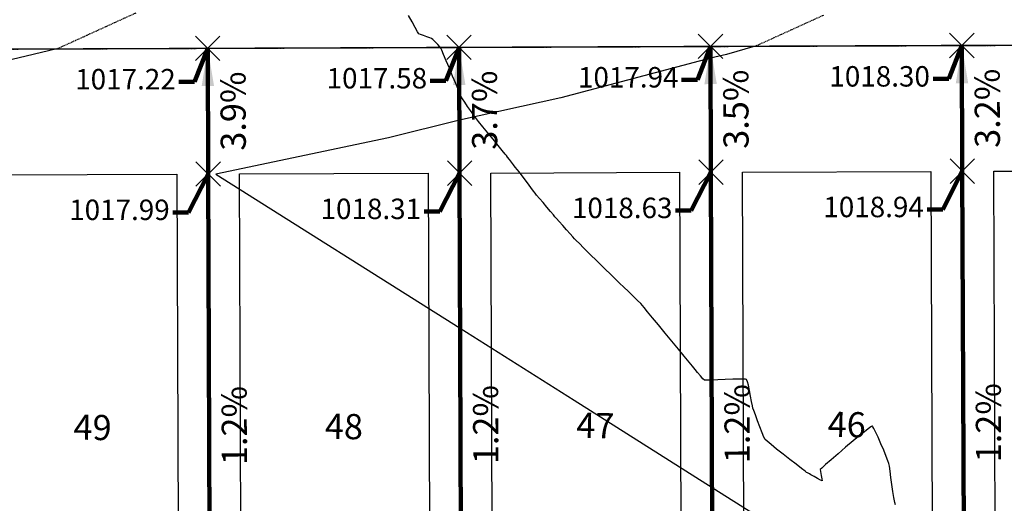
# Model space of a CAD drawing. Units: feet. Extents: x 2028816 to 2049565, y 13727278 to 13744297.
# Drawn here: x 2034236 to 2034393, y 13735229 to 13735306 of the extents above; entities that cross this region are included whole.
import ezdxf

# ---------------------------------------------------------------- set-up
doc = ezdxf.new("R2010")
doc.units = ezdxf.units.FT
doc.header["$MEASUREMENT"] = 0
doc.linetypes.add('HIDDEN2', pattern=[0.1875, 0.125, -0.0625])
for name, color, linetype in [('C-TOPO-ANNO', 21, 'Continuous'), ('CE-TOPO-MINR', 39, 'HIDDEN2'), ('CP-ANNO-MARK', 51, 'Continuous'), ('CP-BNDY-LINE ISD', 5, 'Continuous'), ('CP-BNDY-LINE U8', 5, 'Continuous'), ('CP-ESMT-DRAN U14', 253, 'HIDDEN2'), ('CP-HOUS-PAD 40 U8', 4, 'Continuous'), ('CP-LOT-ANNO U8', 3, 'Continuous'), ('CP-LOT-LINE U8', 2, 'Continuous'), ('CP-PROP-LOT ISD', 2, 'Continuous'), ('CP-TOPO-ANNO-SPOT', 51, 'Continuous'), ('CP-TOPO-MINR', 1, 'Continuous'), ('VE-TOPO-MINR', 253, 'HIDDEN2'), ('VG-BNDY-LINE', 253, 'Continuous')]:
    doc.layers.add(name, color=color, linetype=linetype)
doc.styles.add('A_PD-DIMS', font='simplex.shx')
doc.styles.add('PS_L80', font='Simplex.shx', dxfattribs={"height": 0.08})
doc.styles.add('SIMPLEX', font='simplex.shx')
doc.dimstyles.new('pd_anot_PD-060', dxfattribs={"dimtxt": 0.06, "dimasz": 0.1, "dimexe": 0.08, "dimexo": 0.08, "dimgap": 0.02, "dimtad": 0, "dimtih": 1, "dimtoh": 1, "dimrnd": 0.01, "dimzin": 0, "dimdsep": 46, "dimtxsty": 'A_PD-DIMS', "dimcen": 0.08, "dimaunit": 1, "dimadec": 4, "dimazin": 0, "dimtfac": 1, "dimtofl": 0, "dimtmove": 0, "dimatfit": 3, "dimfxl": 1, "dimtolj": 1, "dimtzin": 0, "dimarcsym": 0})

# ---------------------------------------------------------------- blocks, each defined once
blk = doc.blocks.new('*U211')
at = {"layer": 'C-TOPO-ANNO', "color": 51, "linetype": 'Continuous', "lineweight": -3, "insert": (2034387.99, 13735292.29), "char_height": 4, "width": 13.0819, "attachment_point": 2, "rotation": 90.2151, "style": 'SIMPLEX', "bg_fill": 3, "box_fill_scale": 1.25, "bg_fill_color": 256, "bg_fill_true_color": 13158600, "bg_fill_transparency": 0}
blk.add_mtext('3.2%', dxfattribs=at)
at = {"layer": 'C-TOPO-ANNO', "color": 51, "linetype": 'Continuous', "lineweight": -3}
blk.add_leader([(2034385.95, 13735302.28), (2034386.02, 13735282.28)], dimstyle='pd_anot_PD-060', override={"dimscale": 1, "dimasz": 6, "dimclrd": 51, "dimlwd": 65535}, dxfattribs=at)
blk = doc.blocks.new('*U212')
at = {"layer": 'C-TOPO-ANNO', "color": 51, "linetype": 'Continuous', "lineweight": -3, "insert": (2034388.17, 13735242.29), "char_height": 4, "width": 12.3124, "attachment_point": 2, "rotation": 90.2151, "style": 'SIMPLEX', "bg_fill": 3, "box_fill_scale": 1.25, "bg_fill_color": 256, "bg_fill_true_color": 13158600, "bg_fill_transparency": 0}
blk.add_mtext('1.2%', dxfattribs=at)
at = {"layer": 'C-TOPO-ANNO', "color": 51, "linetype": 'Continuous', "lineweight": -3}
blk.add_leader([(2034386.32, 13735202.28), (2034386.02, 13735282.28)], dimstyle='pd_anot_PD-060', override={"dimscale": 1, "dimasz": 6, "dimclrd": 51, "dimlwd": 65535}, dxfattribs=at)
blk = doc.blocks.new('*U214')
at = {"layer": 'CP-ANNO-MARK', "color": 51, "linetype": 'Continuous', "lineweight": -3}
for p, q in [((2034384, 13735300.34, 1018.3), (2034387.89, 13735304.23, 1018.3)), ((2034384, 13735304.23, 1018.3), (2034387.89, 13735300.34, 1018.3))]:
    blk.add_line(p, q, dxfattribs=at)
at = {"layer": 'CP-TOPO-ANNO-SPOT', "color": 51, "linetype": 'Continuous', "lineweight": -3, "insert": (2034380.86, 13735296.95, 1018.3), "char_height": 3.25, "width": 18.1319, "attachment_point": 6, "style": 'SIMPLEX', "bg_fill": 3, "box_fill_scale": 1.153846, "bg_fill_color": 256, "bg_fill_true_color": 13158600, "bg_fill_transparency": 0}
blk.add_mtext('1018.30 ', dxfattribs=at)
at = {"layer": 'CP-TOPO-ANNO-SPOT', "color": 51, "linetype": 'Continuous', "lineweight": -3}
blk.add_leader([(2034385.95, 13735302.28, 1018.3), (2034383.86, 13735296.95, 1018.3), (2034381.36, 13735296.95, 1018.3)], dimstyle='pd_anot_PD-060', override={"dimscale": 1, "dimasz": 2.5, "dimclrd": 256, "dimldrblk": 'None', "dimlwd": 65535}, dxfattribs=at)
blk = doc.blocks.new('*U215')
at = {"layer": 'CP-ANNO-MARK', "color": 51, "linetype": 'Continuous', "lineweight": -3}
for p, q in [((2034384.08, 13735280.34, 1018.94), (2034387.97, 13735284.23, 1018.94)), ((2034384.08, 13735284.23, 1018.94), (2034387.97, 13735280.34, 1018.94))]:
    blk.add_line(p, q, dxfattribs=at)
at = {"layer": 'CP-TOPO-ANNO-SPOT', "color": 51, "linetype": 'Continuous', "lineweight": -3, "insert": (2034379.9, 13735276.18, 1018.94), "char_height": 3.25, "width": 18.2882, "attachment_point": 6, "style": 'SIMPLEX', "bg_fill": 3, "box_fill_scale": 1.153846, "bg_fill_color": 256, "bg_fill_true_color": 13158600, "bg_fill_transparency": 0}
blk.add_mtext('1018.94 ', dxfattribs=at)
at = {"layer": 'CP-TOPO-ANNO-SPOT', "color": 51, "linetype": 'Continuous', "lineweight": -3}
blk.add_leader([(2034386.02, 13735282.28, 1018.94), (2034382.9, 13735276.18, 1018.94), (2034380.4, 13735276.18, 1018.94)], dimstyle='pd_anot_PD-060', override={"dimscale": 1, "dimasz": 2.5, "dimclrd": 256, "dimldrblk": 'None', "dimlwd": 65535}, dxfattribs=at)
blk = doc.blocks.new('*U218')
at = {"layer": 'C-TOPO-ANNO', "color": 51, "linetype": 'Continuous', "lineweight": -3, "insert": (2034347.99, 13735292.14), "char_height": 4, "width": 13.0819, "attachment_point": 2, "rotation": 90.2151, "style": 'SIMPLEX', "bg_fill": 3, "box_fill_scale": 1.25, "bg_fill_color": 256, "bg_fill_true_color": 13158600, "bg_fill_transparency": 0}
blk.add_mtext('3.5%', dxfattribs=at)
at = {"layer": 'C-TOPO-ANNO', "color": 51, "linetype": 'Continuous', "lineweight": -3}
blk.add_leader([(2034345.95, 13735302.13), (2034346.02, 13735282.13)], dimstyle='pd_anot_PD-060', override={"dimscale": 1, "dimasz": 6, "dimclrd": 51, "dimlwd": 65535}, dxfattribs=at)
blk = doc.blocks.new('*U219')
at = {"layer": 'C-TOPO-ANNO', "color": 51, "linetype": 'Continuous', "lineweight": -3, "insert": (2034348.17, 13735242.14), "char_height": 4, "width": 12.3124, "attachment_point": 2, "rotation": 90.2151, "style": 'SIMPLEX', "bg_fill": 3, "box_fill_scale": 1.25, "bg_fill_color": 256, "bg_fill_true_color": 13158600, "bg_fill_transparency": 0}
blk.add_mtext('1.2%', dxfattribs=at)
at = {"layer": 'C-TOPO-ANNO', "color": 51, "linetype": 'Continuous', "lineweight": -3}
blk.add_leader([(2034346.32, 13735202.13), (2034346.02, 13735282.13)], dimstyle='pd_anot_PD-060', override={"dimscale": 1, "dimasz": 6, "dimclrd": 51, "dimlwd": 65535}, dxfattribs=at)
blk = doc.blocks.new('*U221')
at = {"layer": 'CP-ANNO-MARK', "color": 51, "linetype": 'Continuous', "lineweight": -3}
for p, q in [((2034344, 13735300.19, 1017.94), (2034347.89, 13735304.08, 1017.94)), ((2034344, 13735304.08, 1017.94), (2034347.89, 13735300.19, 1017.94))]:
    blk.add_line(p, q, dxfattribs=at)
at = {"layer": 'CP-TOPO-ANNO-SPOT', "color": 51, "linetype": 'Continuous', "lineweight": -3, "insert": (2034340.86, 13735296.8, 1017.94), "char_height": 3.25, "width": 18.2882, "attachment_point": 6, "style": 'SIMPLEX', "bg_fill": 3, "box_fill_scale": 1.153846, "bg_fill_color": 256, "bg_fill_true_color": 13158600, "bg_fill_transparency": 0}
blk.add_mtext('1017.94 ', dxfattribs=at)
at = {"layer": 'CP-TOPO-ANNO-SPOT', "color": 51, "linetype": 'Continuous', "lineweight": -3}
blk.add_leader([(2034345.95, 13735302.13, 1017.94), (2034343.86, 13735296.8, 1017.94), (2034341.36, 13735296.8, 1017.94)], dimstyle='pd_anot_PD-060', override={"dimscale": 1, "dimasz": 2.5, "dimclrd": 256, "dimldrblk": 'None', "dimlwd": 65535}, dxfattribs=at)
blk = doc.blocks.new('*U222')
at = {"layer": 'CP-ANNO-MARK', "color": 51, "linetype": 'Continuous', "lineweight": -3}
for p, q in [((2034344.08, 13735280.19, 1018.63), (2034347.97, 13735284.08, 1018.63)), ((2034344.08, 13735284.08, 1018.63), (2034347.97, 13735280.19, 1018.63))]:
    blk.add_line(p, q, dxfattribs=at)
at = {"layer": 'CP-TOPO-ANNO-SPOT', "color": 51, "linetype": 'Continuous', "lineweight": -3, "insert": (2034339.9, 13735276.03, 1018.63), "char_height": 3.25, "width": 18.1319, "attachment_point": 6, "style": 'SIMPLEX', "bg_fill": 3, "box_fill_scale": 1.153846, "bg_fill_color": 256, "bg_fill_true_color": 13158600, "bg_fill_transparency": 0}
blk.add_mtext('1018.63 ', dxfattribs=at)
at = {"layer": 'CP-TOPO-ANNO-SPOT', "color": 51, "linetype": 'Continuous', "lineweight": -3}
blk.add_leader([(2034346.02, 13735282.13, 1018.63), (2034342.9, 13735276.03, 1018.63), (2034340.4, 13735276.03, 1018.63)], dimstyle='pd_anot_PD-060', override={"dimscale": 1, "dimasz": 2.5, "dimclrd": 256, "dimldrblk": 'None', "dimlwd": 65535}, dxfattribs=at)
blk = doc.blocks.new('*U225')
at = {"layer": 'C-TOPO-ANNO', "color": 51, "linetype": 'Continuous', "lineweight": -3, "insert": (2034307.99, 13735291.99), "char_height": 4, "width": 13.0819, "attachment_point": 2, "rotation": 90.2151, "style": 'SIMPLEX', "bg_fill": 3, "box_fill_scale": 1.25, "bg_fill_color": 256, "bg_fill_true_color": 13158600, "bg_fill_transparency": 0}
blk.add_mtext('3.7%', dxfattribs=at)
at = {"layer": 'C-TOPO-ANNO', "color": 51, "linetype": 'Continuous', "lineweight": -3}
blk.add_leader([(2034305.95, 13735301.98), (2034306.02, 13735281.98)], dimstyle='pd_anot_PD-060', override={"dimscale": 1, "dimasz": 6, "dimclrd": 51, "dimlwd": 65535}, dxfattribs=at)
blk = doc.blocks.new('*U226')
at = {"layer": 'C-TOPO-ANNO', "color": 51, "linetype": 'Continuous', "lineweight": -3, "insert": (2034308.17, 13735241.99), "char_height": 4, "width": 12.3124, "attachment_point": 2, "rotation": 90.2151, "style": 'SIMPLEX', "bg_fill": 3, "box_fill_scale": 1.25, "bg_fill_color": 256, "bg_fill_true_color": 13158600, "bg_fill_transparency": 0}
blk.add_mtext('1.2%', dxfattribs=at)
at = {"layer": 'C-TOPO-ANNO', "color": 51, "linetype": 'Continuous', "lineweight": -3}
blk.add_leader([(2034306.32, 13735201.98), (2034306.02, 13735281.98)], dimstyle='pd_anot_PD-060', override={"dimscale": 1, "dimasz": 6, "dimclrd": 51, "dimlwd": 65535}, dxfattribs=at)
blk = doc.blocks.new('*U228')
at = {"layer": 'CP-ANNO-MARK', "color": 51, "linetype": 'Continuous', "lineweight": -3}
for p, q in [((2034304, 13735300.04, 1017.58), (2034307.89, 13735303.93, 1017.58)), ((2034304, 13735303.93, 1017.58), (2034307.89, 13735300.04, 1017.58))]:
    blk.add_line(p, q, dxfattribs=at)
at = {"layer": 'CP-TOPO-ANNO-SPOT', "color": 51, "linetype": 'Continuous', "lineweight": -3, "insert": (2034300.86, 13735296.65, 1017.58), "char_height": 3.25, "width": 18.1319, "attachment_point": 6, "style": 'SIMPLEX', "bg_fill": 3, "box_fill_scale": 1.153846, "bg_fill_color": 256, "bg_fill_true_color": 13158600, "bg_fill_transparency": 0}
blk.add_mtext('1017.58 ', dxfattribs=at)
at = {"layer": 'CP-TOPO-ANNO-SPOT', "color": 51, "linetype": 'Continuous', "lineweight": -3}
blk.add_leader([(2034305.95, 13735301.98, 1017.58), (2034303.86, 13735296.65, 1017.58), (2034301.36, 13735296.65, 1017.58)], dimstyle='pd_anot_PD-060', override={"dimscale": 1, "dimasz": 2.5, "dimclrd": 256, "dimldrblk": 'None', "dimlwd": 65535}, dxfattribs=at)
blk = doc.blocks.new('*U229')
at = {"layer": 'CP-ANNO-MARK', "color": 51, "linetype": 'Continuous', "lineweight": -3}
for p, q in [((2034304.08, 13735280.04, 1018.31), (2034307.97, 13735283.93, 1018.31)), ((2034304.08, 13735283.93, 1018.31), (2034307.97, 13735280.04, 1018.31))]:
    blk.add_line(p, q, dxfattribs=at)
at = {"layer": 'CP-TOPO-ANNO-SPOT', "color": 51, "linetype": 'Continuous', "lineweight": -3, "insert": (2034299.9, 13735275.88, 1018.31), "char_height": 3.25, "width": 16.7251, "attachment_point": 6, "style": 'SIMPLEX', "bg_fill": 3, "box_fill_scale": 1.153846, "bg_fill_color": 256, "bg_fill_true_color": 13158600, "bg_fill_transparency": 0}
blk.add_mtext('1018.31 ', dxfattribs=at)
at = {"layer": 'CP-TOPO-ANNO-SPOT', "color": 51, "linetype": 'Continuous', "lineweight": -3}
blk.add_leader([(2034306.02, 13735281.98, 1018.31), (2034302.9, 13735275.88, 1018.31), (2034300.4, 13735275.88, 1018.31)], dimstyle='pd_anot_PD-060', override={"dimscale": 1, "dimasz": 2.5, "dimclrd": 256, "dimldrblk": 'None', "dimlwd": 65535}, dxfattribs=at)
blk = doc.blocks.new('*U232')
at = {"layer": 'C-TOPO-ANNO', "color": 51, "linetype": 'Continuous', "lineweight": -3, "insert": (2034267.99, 13735291.84), "char_height": 4, "width": 13.0819, "attachment_point": 2, "rotation": 90.2151, "style": 'SIMPLEX', "bg_fill": 3, "box_fill_scale": 1.25, "bg_fill_color": 256, "bg_fill_true_color": 13158600, "bg_fill_transparency": 0}
blk.add_mtext('3.9%', dxfattribs=at)
at = {"layer": 'C-TOPO-ANNO', "color": 51, "linetype": 'Continuous', "lineweight": -3}
blk.add_leader([(2034265.95, 13735301.83), (2034266.02, 13735281.83)], dimstyle='pd_anot_PD-060', override={"dimscale": 1, "dimasz": 6, "dimclrd": 51, "dimlwd": 65535}, dxfattribs=at)
blk = doc.blocks.new('*U233')
at = {"layer": 'C-TOPO-ANNO', "color": 51, "linetype": 'Continuous', "lineweight": -3, "insert": (2034268.17, 13735241.84), "char_height": 4, "width": 12.3124, "attachment_point": 2, "rotation": 90.2151, "style": 'SIMPLEX', "bg_fill": 3, "box_fill_scale": 1.25, "bg_fill_color": 256, "bg_fill_true_color": 13158600, "bg_fill_transparency": 0}
blk.add_mtext('1.2%', dxfattribs=at)
at = {"layer": 'C-TOPO-ANNO', "color": 51, "linetype": 'Continuous', "lineweight": -3}
blk.add_leader([(2034266.32, 13735201.83), (2034266.02, 13735281.83)], dimstyle='pd_anot_PD-060', override={"dimscale": 1, "dimasz": 6, "dimclrd": 51, "dimlwd": 65535}, dxfattribs=at)
blk = doc.blocks.new('*U235')
at = {"layer": 'CP-ANNO-MARK', "color": 51, "linetype": 'Continuous', "lineweight": -3}
for p, q in [((2034264, 13735299.89, 1017.22), (2034267.89, 13735303.78, 1017.22)), ((2034264, 13735303.78, 1017.22), (2034267.89, 13735299.89, 1017.22))]:
    blk.add_line(p, q, dxfattribs=at)
at = {"layer": 'CP-TOPO-ANNO-SPOT', "color": 51, "linetype": 'Continuous', "lineweight": -3, "insert": (2034260.86, 13735296.5, 1017.22), "char_height": 3.25, "width": 18.1319, "attachment_point": 6, "style": 'SIMPLEX', "bg_fill": 3, "box_fill_scale": 1.153846, "bg_fill_color": 256, "bg_fill_true_color": 13158600, "bg_fill_transparency": 0}
blk.add_mtext('1017.22 ', dxfattribs=at)
at = {"layer": 'CP-TOPO-ANNO-SPOT', "color": 51, "linetype": 'Continuous', "lineweight": -3}
blk.add_leader([(2034265.95, 13735301.83, 1017.22), (2034263.86, 13735296.5, 1017.22), (2034261.36, 13735296.5, 1017.22)], dimstyle='pd_anot_PD-060', override={"dimscale": 1, "dimasz": 2.5, "dimclrd": 256, "dimldrblk": 'None', "dimlwd": 65535}, dxfattribs=at)
blk = doc.blocks.new('*U236')
at = {"layer": 'CP-ANNO-MARK', "color": 51, "linetype": 'Continuous', "lineweight": -3}
for p, q in [((2034264.08, 13735279.89, 1017.99), (2034267.97, 13735283.78, 1017.99)), ((2034264.08, 13735283.78, 1017.99), (2034267.97, 13735279.89, 1017.99))]:
    blk.add_line(p, q, dxfattribs=at)
at = {"layer": 'CP-TOPO-ANNO-SPOT', "color": 51, "linetype": 'Continuous', "lineweight": -3, "insert": (2034259.9, 13735275.73, 1017.99), "char_height": 3.25, "width": 17.9756, "attachment_point": 6, "style": 'SIMPLEX', "bg_fill": 3, "box_fill_scale": 1.153846, "bg_fill_color": 256, "bg_fill_true_color": 13158600, "bg_fill_transparency": 0}
blk.add_mtext('1017.99 ', dxfattribs=at)
at = {"layer": 'CP-TOPO-ANNO-SPOT', "color": 51, "linetype": 'Continuous', "lineweight": -3}
blk.add_leader([(2034266.02, 13735281.83, 1017.99), (2034262.9, 13735275.73, 1017.99), (2034260.4, 13735275.73, 1017.99)], dimstyle='pd_anot_PD-060', override={"dimscale": 1, "dimasz": 2.5, "dimclrd": 256, "dimldrblk": 'None', "dimlwd": 65535}, dxfattribs=at)

msp = doc.modelspace()

# ---------------------------------------------------------------- linework, layer by layer
at = {"layer": 'CE-TOPO-MINR', "color": 39, "linetype": 'HIDDEN2', "lineweight": -3}
for points, elevation in [([(2034241.94, 13735301.74), (2034244.97, 13735303.12), (2034246.74, 13735303.92), (2034249.96, 13735305.39), (2034254.65, 13735307.52)], 1017), ([(2034353.05, 13735302.16), (2034354.97, 13735303.03), (2034356.09, 13735303.54), (2034359.96, 13735305.3), (2034364, 13735307.14)], 1018), ([(2034353.05, 13735302.16), (2034354.97, 13735303.03), (2034356.09, 13735303.54), (2034359.96, 13735305.3), (2034364, 13735307.14)], 1018)]:
    msp.add_lwpolyline(points, dxfattribs=dict(at, elevation=elevation))
at = {"layer": 'CP-BNDY-LINE ISD', "color": 253}
msp.add_line((2033798.68, 13735300.08), (2034841.31, 13735303.99), dxfattribs=at)
at = {"layer": 'CP-BNDY-LINE U8'}
msp.add_line((2034915.94, 13735304.27), (2033798.68, 13735300.08), dxfattribs=at)
at = {"layer": 'CP-ESMT-DRAN U14'}
msp.add_line((2033798.68, 13735300.08), (2034841.31, 13735303.99), dxfattribs=at)
at = {"layer": 'CP-HOUS-PAD 40 U8'}
for p, q in [((2034271.02, 13735281.85), (2034301.02, 13735281.96)), ((2034301.02, 13735281.96), (2034301.32, 13735201.96)), ((2034311.02, 13735282), (2034341.02, 13735282.11)), ((2034311.32, 13735202), (2034311.02, 13735282)), ((2034341.02, 13735282.11), (2034341.32, 13735202.11)), ((2034351.02, 13735282.15), (2034381.02, 13735282.26)), ((2034351.32, 13735202.15), (2034351.02, 13735282.15)), ((2034381.02, 13735282.26), (2034381.32, 13735202.26)), ((2034391.02, 13735282.3), (2034421.02, 13735282.41)), ((2034391.32, 13735202.3), (2034391.02, 13735282.3)), ((2034231.02, 13735281.7), (2034261.02, 13735281.81)), ((2034261.02, 13735281.81), (2034261.32, 13735201.81)), ((2034271.32, 13735201.85), (2034271.02, 13735281.85))]:
    msp.add_line(p, q, dxfattribs=at)
at = {"layer": 'CP-LOT-LINE U8'}
for p, q in [((2033798.68, 13735300.08), (2034841.31, 13735303.99)), ((2034265.95, 13735301.83), (2034266.4, 13735181.83)), ((2034305.95, 13735301.98), (2034306.4, 13735181.98)), ((2034345.95, 13735302.13), (2034346.4, 13735182.13)), ((2034385.95, 13735302.28), (2034386.4, 13735182.28))]:
    msp.add_line(p, q, dxfattribs=at)
at = {"layer": 'CP-PROP-LOT ISD'}
msp.add_line((2033798.68, 13735300.08), (2034841.31, 13735303.99), dxfattribs=at)
at = {"layer": 'CP-TOPO-MINR', "color": 1, "linetype": 'Continuous', "lineweight": -3, "elevation": 1017}
msp.add_lwpolyline([(2034241.94, 13735301.74), (2034231.03, 13735299.16)], dxfattribs=at)
at = {"layer": 'VE-TOPO-MINR', "color": 39, "linetype": 'Continuous', "lineweight": -3, "elevation": 1018}
msp.add_lwpolyline([(2034375.37, 13735229.23), (2034375.26, 13735229.63), (2034375.12, 13735230.38), (2034374.97, 13735231.38), (2034374.81, 13735232.49), (2034374.66, 13735233.61), (2034374.52, 13735234.61), (2034374.41, 13735235.38), (2034374.33, 13735235.8), (2034374.18, 13735236.21), (2034373.9, 13735236.95), (2034373.52, 13735237.91), (2034373.08, 13735238.96), (2034372.64, 13735239.98), (2034372.23, 13735240.87), (2034371.96, 13735241.4), (2034371.8, 13735241.66), (2034371.73, 13735241.74), (2034371.7, 13735241.76), (2034371.67, 13735241.76), (2034371.56, 13735241.7), (2034371.28, 13735241.51), (2034370.71, 13735241.08), (2034369.77, 13735240.33), (2034368.65, 13735239.4), (2034367.45, 13735238.39), (2034366.26, 13735237.36), (2034365.16, 13735236.42), (2034364.27, 13735235.63), (2034363.65, 13735235.08), (2034363.42, 13735234.85), (2034363.45, 13735234.53), (2034363.56, 13735233.93), (2034363.67, 13735233.35), (2034363.7, 13735233.07), (2034363.47, 13735233.17), (2034362.99, 13735233.43), (2034362.42, 13735233.75), (2034361.93, 13735234.03), (2034361.72, 13735234.15), (2034361.58, 13735234.22), (2034361.37, 13735234.33), (2034361.24, 13735234.4), (2034361.01, 13735234.57), (2034360.42, 13735235.03), (2034359.58, 13735235.68), (2034358.57, 13735236.47), (2034357.5, 13735237.3), (2034356.47, 13735238.11), (2034355.59, 13735238.82), (2034354.95, 13735239.35), (2034354.65, 13735239.62), (2034354.46, 13735240), (2034354.17, 13735240.71), (2034353.81, 13735241.62), (2034353.44, 13735242.61), (2034353.1, 13735243.53), (2034352.84, 13735244.24), (2034352.71, 13735244.62), (2034352.63, 13735244.99), (2034352.5, 13735245.66), (2034352.33, 13735246.52), (2034352.15, 13735247.42), (2034351.97, 13735248.25), (2034351.84, 13735248.78), (2034351.75, 13735249.04), (2034351.7, 13735249.15), (2034351.68, 13735249.17), (2034351.65, 13735249.19), (2034351.53, 13735249.21), (2034351.2, 13735249.22), (2034350.55, 13735249.22), (2034349.5, 13735249.2), (2034348.31, 13735249.15), (2034347.12, 13735249.1), (2034346.07, 13735249.06), (2034345.31, 13735249.04), (2034344.98, 13735249.05), (2034344.74, 13735249.27), (2034344.34, 13735249.73), (2034343.89, 13735250.28), (2034343.49, 13735250.77), (2034343.28, 13735251.04), (2034343.06, 13735251.3), (2034342.54, 13735251.93), (2034341.78, 13735252.86), (2034340.85, 13735253.99), (2034339.81, 13735255.25), (2034338.74, 13735256.56), (2034337.69, 13735257.84), (2034336.74, 13735258.99), (2034335.95, 13735259.95), (2034335.39, 13735260.63), (2034335.12, 13735260.95), (2034334.84, 13735261.23), (2034334.32, 13735261.75), (2034333.64, 13735262.41), (2034332.89, 13735263.14), (2034332.14, 13735263.86), (2034331.48, 13735264.5), (2034330.99, 13735264.98), (2034330.74, 13735265.22), (2034330.46, 13735265.5), (2034329.93, 13735266.01), (2034329.29, 13735266.63), (2034328.65, 13735267.25), (2034328.13, 13735267.76), (2034327.85, 13735268.04), (2034327.58, 13735268.3), (2034327.08, 13735268.8), (2034326.43, 13735269.44), (2034325.73, 13735270.13), (2034325.08, 13735270.77), (2034324.57, 13735271.28), (2034324.3, 13735271.56), (2034324.05, 13735271.83), (2034323.61, 13735272.33), (2034323.04, 13735272.96), (2034322.44, 13735273.64), (2034321.89, 13735274.28), (2034321.45, 13735274.78), (2034321.2, 13735275.05), (2034320.95, 13735275.34), (2034320.5, 13735275.88), (2034319.92, 13735276.56), (2034319.3, 13735277.29), (2034318.72, 13735277.96), (2034318.28, 13735278.49), (2034318.05, 13735278.77), (2034317.8, 13735279.09), (2034317.35, 13735279.69), (2034316.81, 13735280.42), (2034316.28, 13735281.14), (2034315.86, 13735281.71), (2034315.66, 13735281.97), (2034315.51, 13735282.17), (2034315.22, 13735282.53), (2034314.89, 13735282.94), (2034314.61, 13735283.3), (2034314.46, 13735283.49), (2034314.28, 13735283.72), (2034313.96, 13735284.13), (2034313.65, 13735284.54), (2034313.47, 13735284.77), (2034313.28, 13735285.01), (2034312.81, 13735285.58), (2034312.14, 13735286.4), (2034311.36, 13735287.37), (2034310.53, 13735288.39), (2034309.74, 13735289.36), (2034309.05, 13735290.2), (2034308.56, 13735290.81), (2034308.34, 13735291.09), (2034308.13, 13735291.39), (2034307.76, 13735291.93), (2034307.3, 13735292.6), (2034306.85, 13735293.27), (2034306.49, 13735293.82), (2034306.3, 13735294.12), (2034306.15, 13735294.46), (2034305.84, 13735295.2), (2034305.41, 13735296.22), (2034304.92, 13735297.41), (2034304.4, 13735298.66), (2034303.91, 13735299.85), (2034303.49, 13735300.85), (2034303.2, 13735301.56), (2034303.06, 13735301.86), (2034302.88, 13735302.07), (2034302.54, 13735302.44), (2034302.13, 13735302.85), (2034301.77, 13735303.21), (2034301.57, 13735303.39), (2034301.31, 13735303.5), (2034300.82, 13735303.67), (2034300.26, 13735303.86), (2034299.78, 13735304.03), (2034299.53, 13735304.15), (2034299.35, 13735304.44), (2034298.97, 13735305.12), (2034298.46, 13735306.03), (2034297.92, 13735307.04)], dxfattribs=at)

# ---------------------------------------------------------------- texts
at = {"layer": 'CP-LOT-ANNO U8', "style": 'PS_L80'}
for s, p in [('49', (2034244.56, 13735239.62)), ('48', (2034284.56, 13735239.77)), ('47', (2034324.56, 13735239.92)), ('46', (2034364.56, 13735240.07))]:
    msp.add_text(s, height=4, rotation=358.8502, dxfattribs=at).set_placement(p)

# ---------------------------------------------------------------- next in the draw order: block references
at = {"layer": 'C-TOPO-ANNO', "color": 21, "linetype": 'Continuous', "lineweight": -3}
for name in ['*U232', '*U225', '*U218', '*U211']:
    msp.add_blockref(name, (0, 0), dxfattribs=at)

# ---------------------------------------------------------------- next in the draw order: block references
for name in ['*U228', '*U221', '*U214', '*U235', '*U226', '*U219', '*U212', '*U233']:
    msp.add_blockref(name, (0, 0), dxfattribs=at)

# ---------------------------------------------------------------- next in the draw order: linework, layer by layer
at = {"layer": 'CE-TOPO-MINR', "color": 39, "linetype": 'HIDDEN2', "lineweight": -3, "elevation": 1017}
msp.add_lwpolyline([(2034241.94, 13735301.74), (2034244.97, 13735303.12), (2034246.74, 13735303.92), (2034249.96, 13735305.39), (2034254.65, 13735307.52)], dxfattribs=at)
at = {"layer": 'VG-BNDY-LINE', "color": 253, "linetype": 'Continuous', "lineweight": -3}
msp.add_polyline3d([(2033798.68, 13735300.08, 0), (2033839.68, 13735300.23, 0), (2034841.31, 13735303.99, 0), (2034841.26, 13735842.55, 0)], dxfattribs=at)

# ---------------------------------------------------------------- next in the draw order: block references
at = {"layer": 'C-TOPO-ANNO', "color": 21, "linetype": 'Continuous', "lineweight": -3}
for name in ['*U236', '*U229', '*U222', '*U215']:
    msp.add_blockref(name, (0, 0), dxfattribs=at)

# ---------------------------------------------------------------- next in the draw order: linework, layer by layer
at = {"layer": 'CP-TOPO-MINR', "color": 1, "linetype": 'Continuous', "lineweight": -3, "elevation": 1018}
msp.add_lwpolyline([(2034353.05, 13735302.16), (2034348.49, 13735300.87), (2034345.96, 13735300.28), (2034322.12, 13735293.97), (2034305.99, 13735290.4), (2034294.71, 13735287.59), (2034267.25, 13735281.84), (2034306.12, 13735257.31), (2034324.25, 13735245.86), (2034346.21, 13735232), (2034357.57, 13735224.83), (2034386.31, 13735206.7), (2034393.26, 13735202.31), (2034405.03, 13735193.02), (2034418.48, 13735182.4), (2034418.48, 13735182), (2034418.48, 13735181.95), (2034418.48, 13735181.94), (2034418.48, 13735181.9)], dxfattribs=at)

doc.saveas('drawing.dxf')
